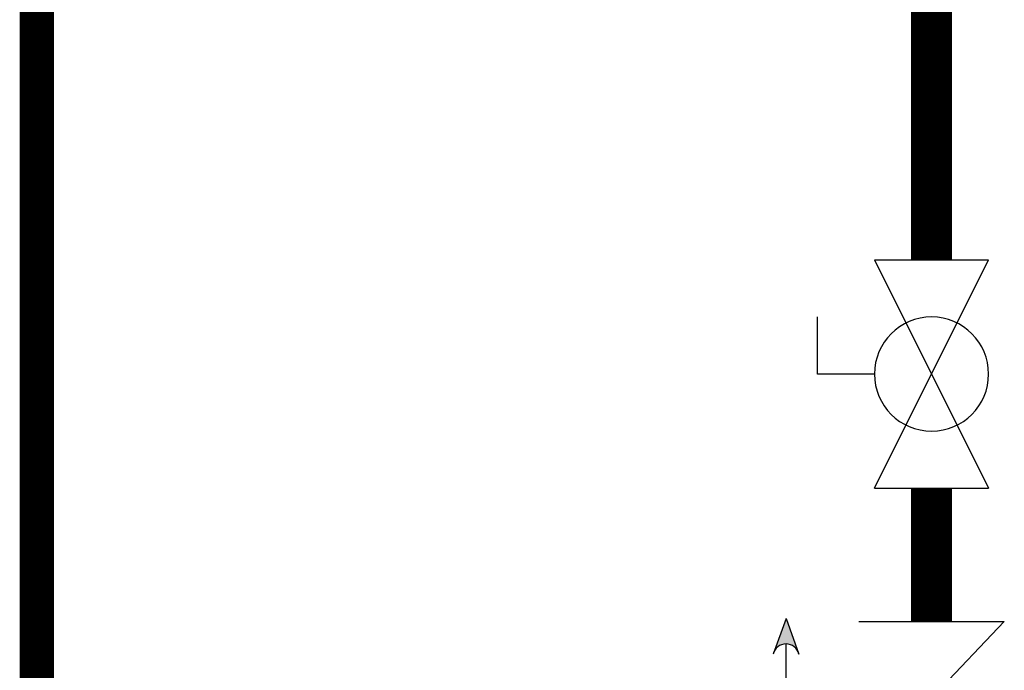
# Model space of a CAD drawing. Units: inches. Extents: x -146 to 112, y -39 to 139.
# Drawn here: x 2 to 16, y 17 to 26 of the extents above; entities that cross this region are included whole.
import ezdxf

# ---------------------------------------------------------------- set-up
doc = ezdxf.new("R2010")
doc.units = ezdxf.units.IN
doc.header["$MEASUREMENT"] = 0
doc.linetypes.add('DASHED', pattern=[0.75, 0.5, -0.25])

# ---------------------------------------------------------------- blocks, each defined once
blk = doc.blocks.new('CHECK VALVE')
h = blk.add_hatch(color=2)
h.dxf.hatch_style = 1
h.paths.add_polyline_path([(0.11352, 0.10611), (0.08958, 0.11482, -0.622204), (0.08958, 0.0974)])
at = {"color": 2}
for p, q in [((0.11352, 0.10611), (0.0876, 0.11554)), ((0, 0.10611), (0.095, 0.10611)), ((0.11352, 0.10611), (0.0876, 0.09668)), ((0, 0.05305), (0, -0.05305)), ((0, 0.05305), (0.11146, -0.05305)), ((0.11146, 0.05305), (0.11146, -0.05305))]:
    blk.add_line(p, q, dxfattribs=at)
blk.add_circle((0, 0.05305), 0.00667, dxfattribs=at)
blk.add_arc((0.08528, 0.10611), 0.00971, 283.78011, 76.21989, dxfattribs=at)
blk = doc.blocks.new('Full-Port Ball Valve')
at = {"color": 2}
for p, q in [((0.08324, 0.08324), (0.04162, 0.08324)), ((0.08324, 0.04162), (0.08324, 0.08324)), ((0, 0.04162), (0, -0.04162)), ((0, 0.04162), (0.16648, -0.04162)), ((0.16648, 0.04162), (0, -0.04162)), ((0.16648, 0.04162), (0.16648, -0.04162))]:
    blk.add_line(p, q, dxfattribs=at)
blk.add_circle((0.08324, 0), 0.04162, dxfattribs=at)

msp = doc.modelspace()

# ---------------------------------------------------------------- linework, layer by layer
at = {"color": 2, "linetype": 'DASHED', "ltscale": 0.1, "const_width": 0.5}
msp.add_lwpolyline([(12.129, 10.269), (1.854, 10.269), (1.854, 38.636), (5.505, 38.636)], dxfattribs=at)
at = {"const_width": 0.6}
for points in [[(14.905, 22.645), (14.905, 30.405)], [(14.905, 19.315), (14.905, 17.372)]]:
    msp.add_lwpolyline(points, dxfattribs=at)

# ---------------------------------------------------------------- block references
at = {"yscale": 20, "zscale": 20}
for name, p, xscale, rotation in [('Full-Port Ball Valve', (14.905, 22.645), -20, 90.00001000000003), ('CHECK VALVE', (14.905, 15.142), 20, 90.00001000000002)]:
    msp.add_blockref(name, p, dxfattribs=dict(at, xscale=xscale, rotation=rotation))

doc.saveas('drawing.dxf')
